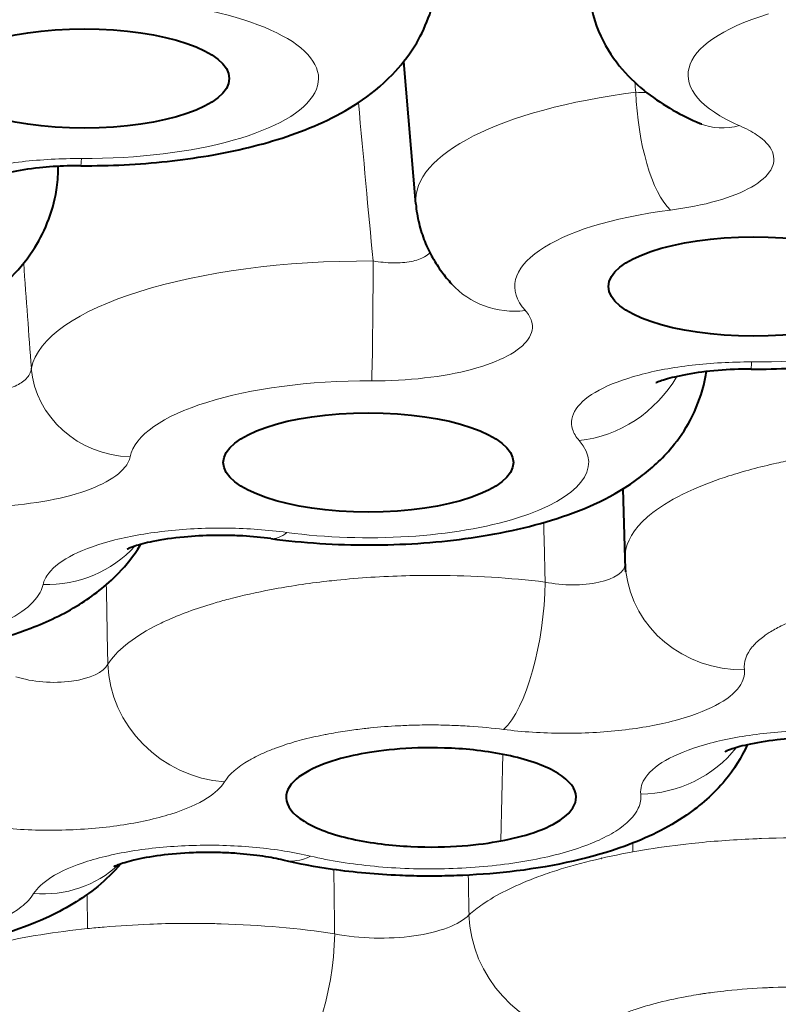
# Model space of a CAD drawing. Units: inches. Extents: x 0 to 743, y 0 to 525.
# Drawn here: x 376 to 378, y 321 to 324 of the extents above; entities that cross this region are included whole.
import ezdxf

# ---------------------------------------------------------------- set-up
doc = ezdxf.new("R2010")
doc.units = ezdxf.units.IN
doc.header["$MEASUREMENT"] = 0
doc.layers.add('Visibile (ISO)', color=7, linetype='Continuous', lineweight=40)
doc.layers.add('Visibile sottile (ISO)', color=7, linetype='Continuous', lineweight=18)

msp = doc.modelspace()

# ---------------------------------------------------------------- linework, layer by layer
at = {"layer": 'Visibile (ISO)'}
for p, q in [((376.8762, 323.4443), (376.8462, 323.803)), ((375.9763, 323.5328), (375.9764, 323.5389)), ((377.7488, 322.7833), (377.7488, 322.7832)), ((377.4027, 322.5512), (377.3979, 322.7272))]:
    msp.add_line(p, q, dxfattribs=at)
for centre, major_axis, ratio, start_param, end_param in [((373.7794, 325.311), (12.6, 0), 0.34202, 5.222225, 10.496104), ((377.1518, 323.4104), (-0.1856, -0.1675), 0.897911, 6.283184, 6.283361), ((373.7794, 325.311), (10.875, 0), 0.34202, 5.046298, 5.046346)]:
    msp.add_ellipse(centre, major_axis=major_axis, ratio=ratio, start_param=start_param, end_param=end_param, dxfattribs=at)
for centre in [(376.0419, 323.76), (377.726, 323.2361), (376.7567, 322.7934)]:
    msp.add_ellipse(centre, major_axis=(-0.365, 0), ratio=0.34202, dxfattribs=at)
for points, knots in [([(389.7794, 325.5929), (389.7794, 325.0084), (389.5348, 324.4345), (388.5888, 323.3123), (387.8257, 322.7668), (385.8471, 321.7837), (384.6221, 321.3499), (381.8551, 320.6452), (380.3178, 320.3729), (377.0804, 320.0106), (375.3818, 319.9198), (371.9891, 319.9268), (370.2958, 320.0243), (367.0804, 320.3984), (365.5592, 320.675), (362.8358, 321.3833), (361.6358, 321.8152), (359.6683, 322.8056), (358.9047, 323.364), (358.0038, 324.4825), (357.7794, 325.0332), (357.7794, 325.5929)], [4.739923, 4.739923, 4.739923, 4.739923, 5.020619, 5.020619, 5.34281, 5.34281, 5.670674, 5.670674, 5.994498, 5.994498, 6.316733, 6.316733, 6.638577, 6.638577, 6.960844, 6.960844, 7.284749, 7.284749, 7.612709, 7.612709, 7.881516, 7.881516, 7.881516, 7.881516]), ([(376.0333, 323.5403), (376.1062, 323.54), (376.1792, 323.5436), (376.321, 323.5588), (376.3898, 323.5704), (376.5209, 323.6023), (376.583, 323.6224), (376.7025, 323.6779), (376.7611, 323.7119), (376.8371, 323.7906), (376.8564, 323.8142), (376.8993, 323.8836), (376.9205, 323.9356), (376.9302, 324.008), (376.9313, 324.0233), (376.9314, 324.0385)], [3.309887, 3.309887, 3.309887, 3.309887, 3.625913, 3.625913, 3.941938, 3.941938, 4.257963, 4.257963, 4.573989, 4.573989, 4.684485, 4.684485, 4.847577, 4.847577, 4.890014, 4.890014, 4.890014, 4.890014]), ([(377.3125, 323.9768), (377.3158, 323.9371), (377.3267, 323.8992), (377.3569, 323.834), (377.3757, 323.8065), (377.4156, 323.76), (377.4366, 323.7408), (377.4794, 323.7074), (377.5012, 323.6932), (377.5457, 323.6678), (377.5684, 323.6567), (377.5916, 323.6467)], [1.780247, 1.780247, 1.780247, 1.780247, 1.9083013, 1.9083013, 2.0363556, 2.0363556, 2.16441, 2.16441, 2.2924643, 2.2924643, 2.4205186, 2.4205186, 2.4205186, 2.4205186]), ([(377.5956, 323.6448), (377.5956, 323.6448), (377.5947, 323.6453), (377.5924, 323.6463), (377.592, 323.6465), (377.5916, 323.6467)], [0.023888162, 0.023888162, 0.023888162, 0.023888162, 0.026839308, 0.026839308, 0.027392784, 0.027392784, 0.027392784, 0.027392784]), ([(376.0333, 323.5403), (376.0324, 323.5403), (376.0315, 323.5403), (376.028, 323.5403), (376.0253, 323.5403), (376.0147, 323.5403), (376.0068, 323.5401), (375.975, 323.5391), (375.9512, 323.5375), (375.9017, 323.5323), (375.8759, 323.5282), (375.8443, 323.5215), (375.8351, 323.5193), (375.8127, 323.5132), (375.8016, 323.5092), (375.7929, 323.5056), (375.7913, 323.5048), (375.7913, 323.5048)], [0, 0, 0, 0, 0.00026492, 0.00026492, 0.00105974, 0.00105974, 0.00344627, 0.00344627, 0.01066154, 0.01066154, 0.01945745, 0.01945745, 0.02347526, 0.02347526, 0.03055842, 0.03055842, 0.0342761, 0.0342761, 0.0342761, 0.0342761]), ([(374.5655, 323.1123), (374.6538, 323.0814), (374.7487, 323.0614), (374.9334, 323.0384), (375.0213, 323.0337), (375.1938, 323.0356), (375.2783, 323.0419), (375.4438, 323.0658), (375.5244, 323.0837), (375.6883, 323.1396), (375.7712, 323.1758), (375.8727, 323.2742), (375.8935, 323.2981), (375.9395, 323.3679), (375.9627, 323.4203), (375.9746, 323.4968), (375.9762, 323.5147), (375.9763, 323.5328)], [2.524489, 2.524489, 2.524489, 2.524489, 2.974366, 2.974366, 3.35446, 3.35446, 3.722204, 3.722204, 4.106742, 4.106742, 4.554173, 4.554173, 4.671513, 4.671513, 4.839896, 4.839896, 4.890014, 4.890014, 4.890014, 4.890014]), ([(377.7199, 323.0283), (377.7879, 323.0281), (377.8559, 323.0315), (377.9883, 323.0455), (378.0527, 323.0562), (378.1758, 323.0857), (378.2343, 323.1043), (378.3477, 323.1554), (378.4034, 323.1867), (378.4783, 323.2593), (378.4983, 323.2823), (378.5433, 323.35), (378.5662, 323.4009), (378.5773, 323.4681), (378.5785, 323.4777), (378.5793, 323.4875)], [3.313223, 3.313223, 3.313223, 3.313223, 3.623486, 3.623486, 3.93375, 3.93375, 4.244014, 4.244014, 4.554278, 4.554278, 4.669774, 4.669774, 4.836855, 4.836855, 4.864542, 4.864542, 4.864542, 4.864542]), ([(376.8762, 323.4443), (376.8776, 323.4275), (376.8804, 323.411), (376.8881, 323.3792), (376.893, 323.3639), (376.9046, 323.3351), (376.9113, 323.3216), (376.9256, 323.2963), (376.9333, 323.2845), (376.9493, 323.2626), (376.9577, 323.2524), (376.9662, 323.2429)], [1.780247, 1.780247, 1.780247, 1.780247, 1.8343815, 1.8343815, 1.888516, 1.888516, 1.9426505, 1.9426505, 1.996785, 1.996785, 2.0509195, 2.0509195, 2.0509195, 2.0509195]), ([(376.5111, 322.6018), (376.5919, 322.5908), (376.6761, 322.5855), (376.8414, 322.5858), (376.9225, 322.5911), (377.0813, 322.6125), (377.1586, 322.6288), (377.3046, 322.6763), (377.3735, 322.7056), (377.4689, 322.7774), (377.4959, 322.8015), (377.5541, 322.8719), (377.585, 322.9241), (377.6034, 322.9991), (377.6057, 323.0105), (377.6074, 323.0221)], [2.943623, 2.943623, 2.943623, 2.943623, 3.327807, 3.327807, 3.69835, 3.69835, 4.082534, 4.082534, 4.466718, 4.466718, 4.617545, 4.617545, 4.809455, 4.809455, 4.842845, 4.842845, 4.842845, 4.842845]), ([(377.7199, 323.0283), (377.692, 323.0284), (377.6636, 323.0272), (377.6092, 323.0227), (377.5825, 323.0192), (377.5479, 323.0129), (377.5372, 323.0107), (377.5106, 323.0043), (377.4964, 322.9999), (377.4852, 322.9956), (377.483, 322.9946), (377.4809, 322.9937), (377.4805, 322.9935), (377.4805, 322.9935)], [0, 0, 0, 0, 0.00839193, 0.00839193, 0.01709795, 0.01709795, 0.02131925, 0.02131925, 0.02884055, 0.02884055, 0.03180564, 0.03180564, 0.03381778, 0.03381778, 0.03381778, 0.03381778]), ([(376.5111, 322.6018), (376.4892, 322.6048), (376.4651, 322.607), (376.4341, 322.6087), (376.4274, 322.609), (376.4157, 322.6094), (376.4107, 322.6095), (376.4048, 322.6096), (376.4038, 322.6097), (376.4, 322.6097), (376.3972, 322.6098), (376.3859, 322.6099), (376.3774, 322.6098), (376.3432, 322.6093), (376.3174, 322.6079), (376.2646, 322.603), (376.2372, 322.599), (376.1961, 322.5906), (376.1803, 322.5862), (376.1594, 322.5792), (376.1529, 322.5764), (376.1503, 322.5751), (376.15, 322.5749), (376.15, 322.5749)], [0, 0, 0, 0, 0.00748486, 0.00748486, 0.00950068, 0.00950068, 0.01101208, 0.01101208, 0.01129538, 0.01129538, 0.01214534, 0.01214534, 0.0146974, 0.0146974, 0.02241677, 0.02241677, 0.03149468, 0.03149468, 0.03899046, 0.03899046, 0.04549254, 0.04549254, 0.04710909, 0.04710909, 0.04710909, 0.04710909]), ([(374.9171, 322.3574), (375.0022, 322.3303), (375.0934, 322.313), (375.2699, 322.2942), (375.3537, 322.2911), (375.5181, 322.2955), (375.5984, 322.3028), (375.7568, 322.3289), (375.834, 322.348), (375.9489, 322.3922), (375.9895, 322.4111), (376.063, 322.4568), (376.0963, 322.4817), (376.1476, 322.5351), (376.1661, 322.5579), (376.1833, 322.5856), (376.1837, 322.5863), (376.1842, 322.5871)], [2.574024, 2.574024, 2.574024, 2.574024, 3.020739, 3.020739, 3.400972, 3.400972, 3.77213, 3.77213, 4.165989, 4.165989, 4.390383, 4.390383, 4.576063, 4.576063, 4.684243, 4.684243, 4.687126, 4.687126, 4.687126, 4.687126]), ([(378.0109, 322.0934), (377.9877, 322.0964), (377.9623, 322.0985), (377.9231, 322.1002), (377.9094, 322.1005), (377.8947, 322.1005), (377.8937, 322.1005), (377.89, 322.1005), (377.8872, 322.1005), (377.876, 322.1004), (377.8675, 322.1002), (377.8338, 322.0991), (377.8087, 322.0973), (377.7577, 322.0917), (377.7317, 322.0874), (377.6928, 322.0787), (377.678, 322.0743), (377.6604, 322.0679), (377.6557, 322.0656), (377.6551, 322.0653), (377.655, 322.0653), (377.655, 322.0653)], [0, 0, 0, 0, 0.00779218, 0.00779218, 0.01191285, 0.01191285, 0.01219371, 0.01219371, 0.01303636, 0.01303636, 0.01556649, 0.01556649, 0.02322026, 0.02322026, 0.03217404, 0.03217404, 0.03974387, 0.03974387, 0.0459847, 0.0459847, 0.0464507, 0.0464507, 0.0464507, 0.0464507]), ([(377.7104, 322.0826), (377.6958, 322.0501), (377.6766, 322.0199), (377.626, 321.9586), (377.5925, 321.9295), (377.51, 321.8729), (377.4582, 321.8479), (377.321, 321.7978), (377.2276, 321.7772), (377.0854, 321.7596), (377.0401, 321.7559), (376.9744, 321.7529), (376.9543, 321.7524), (376.9303, 321.7521), (376.9265, 321.7521), (376.9214, 321.752), (376.9199, 321.752), (376.9164, 321.752), (376.9143, 321.752), (376.9058, 321.752), (376.8994, 321.752), (376.8739, 321.7523), (376.8547, 321.7528), (376.7783, 321.7561), (376.7212, 321.7612), (376.6237, 321.7751), (376.5819, 321.7828), (376.542, 321.7923)], [0.0166917, 0.0166917, 0.0166917, 0.0166917, 0.0287071, 0.0287071, 0.0444885, 0.0444885, 0.0654359, 0.0654359, 0.096275, 0.096275, 0.1100383, 0.1100383, 0.1160888, 0.1160888, 0.1172225, 0.1172225, 0.1176476, 0.1176476, 0.1182852, 0.1182852, 0.1201983, 0.1201983, 0.1259416, 0.1259416, 0.1432687, 0.1432687, 0.1569007, 0.1569007, 0.1569007, 0.1569007]), ([(377.0905, 321.8408), (377.1172, 321.8458), (377.1463, 321.8527), (377.1739, 321.8621), (377.2014, 321.8716), (377.2272, 321.8836), (377.2473, 321.8987), (377.2673, 321.9139), (377.2804, 321.9322), (377.2797, 321.9517), (377.279, 321.9713), (377.2639, 321.9921), (377.2346, 322.0103), (377.2053, 322.0285), (377.1622, 322.044), (377.1143, 322.0547), (377.0663, 322.0654), (377.0142, 322.0714), (376.966, 322.0738), (376.9178, 322.0761), (376.8744, 322.0751), (376.8363, 322.0722), (376.7983, 322.0693), (376.7656, 322.0646), (376.7389, 322.0596)], [0, 0, 0, 0, 0.0625, 0.0625, 0.0625, 0.125, 0.125, 0.125, 0.1875, 0.1875, 0.1875, 0.25, 0.25, 0.25, 0.3125, 0.3125, 0.3125, 0.375, 0.375, 0.375, 0.4375, 0.4375, 0.4375, 0.5, 0.5, 0.5, 0.5]), ([(376.7389, 322.0596), (376.7123, 322.0546), (376.6831, 322.0477), (376.6556, 322.0382), (376.6281, 322.0288), (376.6022, 322.0168), (376.5822, 322.0016), (376.5621, 321.9865), (376.549, 321.9682), (376.5498, 321.9486), (376.5505, 321.929), (376.5656, 321.9083), (376.5949, 321.89), (376.6241, 321.8718), (376.6673, 321.8563), (376.7152, 321.8456), (376.7632, 321.8349), (376.8153, 321.8289), (376.8634, 321.8266), (376.9116, 321.8242), (376.9551, 321.8253), (376.9931, 321.8282), (377.0312, 321.831), (377.0639, 321.8358), (377.0905, 321.8408)], [0.5, 0.5, 0.5, 0.5, 0.5625, 0.5625, 0.5625, 0.625, 0.625, 0.625, 0.6875, 0.6875, 0.6875, 0.75, 0.75, 0.75, 0.8125, 0.8125, 0.8125, 0.875, 0.875, 0.875, 0.9375, 0.9375, 0.9375, 1, 1, 1, 1]), ([(376.542, 321.7923), (376.5274, 321.7958), (376.5101, 321.7991), (376.4711, 321.8049), (376.4487, 321.8074), (376.4123, 321.81), (376.3986, 321.8107), (376.3772, 321.8113), (376.3696, 321.8115), (376.3607, 321.8115), (376.3593, 321.8115), (376.3568, 321.8115), (376.3557, 321.8115), (376.3515, 321.8116), (376.3483, 321.8115), (376.3356, 321.8114), (376.326, 321.8112), (376.2878, 321.8098), (376.2591, 321.8075), (376.2085, 321.8009), (376.1855, 321.7966), (376.1497, 321.788), (376.1357, 321.7835), (376.1234, 321.7788), (376.1206, 321.7776), (376.1174, 321.7762), (376.1167, 321.7758), (376.1167, 321.7758)], [0, 0, 0, 0, 0.00649462, 0.00649462, 0.01361229, 0.01361229, 0.01779661, 0.01779661, 0.02006211, 0.02006211, 0.02048658, 0.02048658, 0.02080492, 0.02080492, 0.02176007, 0.02176007, 0.02462878, 0.02462878, 0.03333925, 0.03333925, 0.0417142, 0.0417142, 0.04930708, 0.04930708, 0.0524226, 0.0524226, 0.05509681, 0.05509681, 0.05509681, 0.05509681]), ([(376.1334, 321.7825), (376.1157, 321.7617), (376.0961, 321.7428), (376.0358, 321.6934), (375.9919, 321.6677), (375.8756, 321.6147), (375.7977, 321.5918), (375.6238, 321.5583), (375.5249, 321.5487), (375.4214, 321.5469), (375.4163, 321.5469), (375.4073, 321.5468), (375.4035, 321.5468), (375.3967, 321.5468), (375.3938, 321.5468), (375.3823, 321.5468), (375.3736, 321.5469), (375.339, 321.5475), (375.313, 321.5485), (375.2093, 321.5547), (375.1324, 321.5645), (374.999, 321.5921), (374.94, 321.6088), (374.8855, 321.6304)], [0.0070109, 0.0070109, 0.0070109, 0.0070109, 0.0165807, 0.0165807, 0.0351787, 0.0351787, 0.0629454, 0.0629454, 0.0924654, 0.0924654, 0.0940051, 0.0940051, 0.0951599, 0.0951599, 0.096026, 0.096026, 0.0986245, 0.0986245, 0.1064294, 0.1064294, 0.1300856, 0.1300856, 0.1509603, 0.1509603, 0.1509603, 0.1509603])]:
    msp.add_open_spline(points, degree=3, knots=knots, dxfattribs=at)
for points in [[(377.4027, 322.551), (377.4027, 322.551), (377.4027, 322.5511), (377.4027, 322.5512)], [(377.4051, 322.5183), (377.4038, 322.5292), (377.403, 322.5401), (377.4027, 322.551)]]:
    msp.add_open_spline(points, degree=3, dxfattribs=at)
at = {"layer": 'Visibile sottile (ISO)'}
for p, q in [((377.4097, 322.5906), (377.4097, 322.5901)), ((377.1051, 322.5019), (377.1051, 322.5018)), ((377.0953, 322.0587), (377.0905, 321.8408)), ((377.4221, 321.835), (377.4225, 321.813)), ((376.0493, 321.7059), (376.0502, 321.6199))]:
    msp.add_line(p, q, dxfattribs=at)
msp.add_ellipse((373.7794, 325.311), major_axis=(15.7, 0), ratio=0.34202, dxfattribs=at)
for centre, major_axis, ratio, start_param, end_param in [((376.0419, 323.76), (0.5895, 0), 0.34202, 4.699882, 7.504885), ((378.1622, 323.7686), (-0.6008, 0), 0.34202, 5.437461, 6.952106), ((376.5338, 338.5823), (1.2142, -16.7074), 0.023799, 5.803072, 5.806374), ((377.726, 323.4526), (-0.8501, 0), 0.34202, 5.067862, 6.311834), ((377.5168, 323.6637), (0.0315, -0.248), 0.327045, 4.420599, 5.912856), ((375.7736, 343.7046), (1.2565, -22.3344), 0.016744, 5.82145, 5.86342), ((377.6909, 323.8761), (-0.0993, -0.2294), 0.737181, 0, 0.530744), ((375.0868, 323.5337), (0.8895, 0), 0.34202, 6.280009, 6.300196), ((376.0346, 323.8403), (-0.0013, -0.3), 0.011752, 0, 0.349091), ((377.726, 323.2361), (-0.6008, 0), 0.34202, 5.067862, 6.582507), ((375.386, 338.0603), (-0.7301, 16.931), 0.016042, 2.629532, 2.66247), ((376.7567, 323.0099), (-0.8501, 0), 0.34202, 4.698263, 6.212908), ((376.7652, 323.2338), (-0.0012, -0.25), 0.013274, 0.349098, 1.841354), ((377.1518, 323.4104), (-0.1856, -0.1675), 0.897911, 0.000177, 0.889894), ((377.726, 323.2361), (0.5546, 0), 0.34202, 4.703217, 6.102384), ((377.7209, 323.3283), (-0.0009, -0.3), 0.008619, 6.283185, 6.632265), ((376.1573, 323.0428), (-0.2449, 0.0504), 0.937373, 0.269126, 1.761382), ((376.7567, 322.7934), (-0.6008, 0), 0.34202, 4.698263, 6.212908), ((377.2874, 323.1304), (0.2245, 0.199), 0.899273, 4.039396, 5.065021), ((376.7567, 322.7934), (0.5546, 0), 0.34202, 4.333618, 6.577552), ((906.1826, 65.9697), (-208.7346, 995.8937), 0.488621, 1.209454, 1.209609), ((376.5516, 322.8991), (-0.0405, -0.2973), 0.347478, 6.283178, 6.656548), ((375.9383, 322.7681), (0.293, -0.0646), 0.937035, 4.91603, 5.795521), ((377.2532, 322.5476), (0.1502, -0.0095), 0.410574, 4.386272, 6.268036), ((377.703, 322.5536), (-0.2979, -0.0353), 0.938921, 0, 1.459934), ((375.3853, 322.5004), (0.5546, 0), 0.34202, 6.102384, 6.207953), ((825.0762, 50.5224), (167.8228, -1004.2202), 0.415069, 4.369563, 4.36977), ((377.0972, 322.4031), (-0.0377, -0.2976), 0.326635, 0.370271, 1.915685), ((375.3853, 322.5004), (0.5546, 0), 0.34202, 3.964019, 6.102384), ((375.9546, 322.3035), (-0.1501, 0.006), 0.422654, 0.983779, 2.949076), ((376.3947, 322.2711), (-0.2543, 0.1591), 0.918892, 0.547132, 2.092546), ((377.4424, 322.2404), (-0.2978, -0.0362), 0.938883, 1.457289, 2.388335), ((376.6114, 322.0842), (-0.0694, -0.2919), 0.536246, 6.283182, 6.700391), ((375.9145, 321.9899), (0.2547, -0.1586), 0.919083, 5.232166, 6.043831), ((376.7759, 321.6929), (-0.2501, 0.0056), 0.387073, 1.150922, 2.791044), ((377.2907, 321.6265), (0.2018, -0.222), 0.879494, 3.939638, 5.481306), ((376.547, 321.5218), (-0.0465, -0.2964), 0.391831, 0.380889, 1.922557)]:
    msp.add_ellipse(centre, major_axis=major_axis, ratio=ratio, start_param=start_param, end_param=end_param, dxfattribs=at)
for points in [[(377.4301, 323.7251), (377.4393, 323.7247), (377.4484, 323.7246), (377.4569, 323.7249)], [(377.0082, 321.7545), (377.0088, 321.7211), (377.0095, 321.6878), (377.0101, 321.6544)]]:
    msp.add_open_spline(points, degree=3, dxfattribs=at)
for points, knots in [([(377.6909, 323.6412), (377.7073, 323.6341), (377.7217, 323.6264), (377.7337, 323.6184), (377.7539, 323.6048), (377.7676, 323.5899), (377.7736, 323.5749), (377.7797, 323.5598), (377.7782, 323.5442), (377.7694, 323.5294), (377.7605, 323.5144), (377.7439, 323.4998), (377.721, 323.4867), (377.698, 323.4735), (377.6679, 323.4615), (377.6334, 323.4518), (377.5988, 323.442), (377.5589, 323.4341), (377.5168, 323.4287)], [0, 0, 0, 0, 0.0000792089, 0.0000792089, 0.0000792089, 0.0002137654, 0.0002137654, 0.0002137654, 0.0003481872, 0.0003481872, 0.0003481872, 0.0004832509, 0.0004832509, 0.0004832509, 0.0006191298, 0.0006191298, 0.0006191298, 0.0007549516, 0.0007549516, 0.0007549516, 0.0007549516]), ([(375.6211, 323.3395), (375.6001, 323.3549), (375.5865, 323.3717), (375.5814, 323.3886), (375.5762, 323.4058), (375.5795, 323.4234), (375.5912, 323.4402), (375.6029, 323.4569), (375.6231, 323.4732), (375.6504, 323.4877), (375.6776, 323.5022), (375.7125, 323.5153), (375.7522, 323.5259), (375.7919, 323.5365), (375.8376, 323.5449), (375.8853, 323.5504), (375.933, 323.5559), (375.9842, 323.5586), (376.0346, 323.5584)], [0, 0, 0, 0, 0.0001490565, 0.0001490565, 0.0001490565, 0.0003001939, 0.0003001939, 0.0003001939, 0.0004513318, 0.0004513318, 0.0004513318, 0.0006024828, 0.0006024828, 0.0006024828, 0.000753648, 0.000753648, 0.000753648, 0.0009048122, 0.0009048122, 0.0009048122, 0.0009048122]), ([(376.7687, 323.3006), (376.7857, 323.2977), (376.8031, 323.296), (376.8194, 323.2957), (376.8354, 323.2955), (376.8509, 323.2967), (376.8644, 323.2993), (376.8776, 323.3019), (376.8893, 323.3059), (376.8983, 323.311), (376.9037, 323.314), (376.9082, 323.3175), (376.9117, 323.3213)], [0, 0, 0, 0, 0.00005178, 0.00005178, 0.00005178, 0.0001027745, 0.0001027745, 0.0001027745, 0.0001530169, 0.0001530169, 0.0001530169, 0.0001830741, 0.0001830741, 0.0001830741, 0.0001830741]), ([(377.1518, 323.1755), (377.1596, 323.1669), (377.1649, 323.1579), (377.1676, 323.1489), (377.1722, 323.1338), (377.1692, 323.1182), (377.1589, 323.1034), (377.1487, 323.0887), (377.1309, 323.0743), (377.1069, 323.0615), (377.0828, 323.0487), (377.0519, 323.0371), (377.0167, 323.0277), (376.9814, 323.0183), (376.9407, 323.0108), (376.8981, 323.006), (376.8556, 323.0011), (376.81, 322.9987), (376.7652, 322.9989)], [0, 0, 0, 0, 0.0000792089, 0.0000792089, 0.0000792089, 0.0002137654, 0.0002137654, 0.0002137654, 0.0003481872, 0.0003481872, 0.0003481872, 0.0004832509, 0.0004832509, 0.0004832509, 0.0006191298, 0.0006191298, 0.0006191298, 0.0007549516, 0.0007549516, 0.0007549516, 0.0007549516]), ([(377.2874, 322.8485), (377.2792, 322.8577), (377.2736, 322.8672), (377.2706, 322.8768), (377.2652, 322.8938), (377.2683, 322.9114), (377.2796, 322.9281), (377.2909, 322.9447), (377.3107, 322.9609), (377.3375, 322.9753), (377.3643, 322.9898), (377.3989, 323.0029), (377.4383, 323.0135), (377.478, 323.0242), (377.5236, 323.0327), (377.5714, 323.0382), (377.6192, 323.0438), (377.6704, 323.0466), (377.7209, 323.0464)], [0, 0, 0, 0, 0.0000846771, 0.0000846771, 0.0000846771, 0.0002361484, 0.0002361484, 0.0002361484, 0.000387457, 0.000387457, 0.000387457, 0.0005394679, 0.0005394679, 0.0005394679, 0.0006923812, 0.0006923812, 0.0006923812, 0.000845231, 0.000845231, 0.000845231, 0.000845231]), ([(375.7035, 322.9865), (375.7192, 322.9815), (375.7363, 322.9775), (375.7534, 322.9752), (375.7702, 322.9729), (375.7875, 322.972), (375.8038, 322.9727), (375.8198, 322.9734), (375.8353, 322.9756), (375.8488, 322.9793), (375.8623, 322.9829), (375.8741, 322.988), (375.8834, 322.9941), (375.8928, 323.0003), (375.8999, 323.0077), (375.9041, 323.0156), (375.9066, 323.0203), (375.9081, 323.0252), (375.9087, 323.0303)], [0, 0, 0, 0, 0.00005178, 0.00005178, 0.00005178, 0.0001027745, 0.0001027745, 0.0001027745, 0.0001530169, 0.0001530169, 0.0001530169, 0.0002031459, 0.0002031459, 0.0002031459, 0.000253954, 0.000253954, 0.000253954, 0.0002842562, 0.0002842562, 0.0002842562, 0.0002842562]), ([(377.4027, 322.5512), (377.402, 322.5825), (377.4168, 322.6142), (377.4462, 322.6438), (377.4517, 322.6494), (377.4577, 322.6549), (377.4642, 322.6603), (377.4867, 322.6789), (377.5148, 322.6967), (377.5482, 322.7133), (377.5576, 322.718), (377.5675, 322.7226), (377.5777, 322.727), (377.604, 322.7385), (377.6335, 322.7496), (377.6643, 322.7595), (377.7007, 322.7711), (377.7417, 322.7821), (377.7841, 322.7915), (377.7915, 322.7931), (377.7989, 322.7947), (377.8064, 322.7962), (377.8571, 322.8067), (377.9108, 322.8152), (377.967, 322.8218), (377.9912, 322.8247), (378.0158, 322.8271), (378.0404, 322.8292), (378.1308, 322.8367), (378.2261, 322.8391), (378.3184, 322.8361)], [0.000026211, 0.000026211, 0.000026211, 0.000026211, 0.000302226, 0.000302226, 0.000302226, 0.000353555, 0.000353555, 0.000353555, 0.00052941, 0.00052941, 0.00052941, 0.000579099, 0.000579099, 0.000579099, 0.000706878, 0.000706878, 0.000706878, 0.000857908, 0.000857908, 0.000857908, 0.000883962, 0.000883962, 0.000883962, 0.001059885, 0.001059885, 0.001059885, 0.001135657, 0.001135657, 0.001135657, 0.001413473, 0.001413473, 0.001413473, 0.001413473]), ([(376.1573, 322.8079), (376.1554, 322.7988), (376.151, 322.7899), (376.144, 322.7811), (376.1322, 322.7665), (376.113, 322.7523), (376.0878, 322.7398), (376.0627, 322.7273), (376.0309, 322.7161), (375.995, 322.7071), (375.959, 322.6981), (375.918, 322.6911), (375.8752, 322.6867), (375.8323, 322.6823), (375.7865, 322.6804), (375.7417, 322.6811), (375.6969, 322.6818), (375.6518, 322.6852), (375.6102, 322.691)], [0, 0, 0, 0, 0.0000792089, 0.0000792089, 0.0000792089, 0.0002137654, 0.0002137654, 0.0002137654, 0.0003481872, 0.0003481872, 0.0003481872, 0.0004832509, 0.0004832509, 0.0004832509, 0.0006191298, 0.0006191298, 0.0006191298, 0.0007549516, 0.0007549516, 0.0007549516, 0.0007549516]), ([(375.9383, 322.4861), (375.9405, 322.4958), (375.9452, 322.5054), (375.9526, 322.5147), (375.9655, 322.5312), (375.987, 322.5472), (376.0151, 322.5613), (376.0432, 322.5755), (376.0788, 322.5881), (376.119, 322.5983), (376.1593, 322.6085), (376.2054, 322.6164), (376.2534, 322.6214), (376.3017, 322.6265), (376.3531, 322.6287), (376.4036, 322.628), (376.454, 322.6273), (376.5047, 322.6236), (376.5516, 322.6172)], [0, 0, 0, 0, 0.0000846771, 0.0000846771, 0.0000846771, 0.0002361484, 0.0002361484, 0.0002361484, 0.000387457, 0.000387457, 0.000387457, 0.0005394679, 0.0005394679, 0.0005394679, 0.0006923812, 0.0006923812, 0.0006923812, 0.000845231, 0.000845231, 0.000845231, 0.000845231]), ([(376.1015, 322.2854), (376.1225, 322.3188), (376.1625, 322.3514), (376.2174, 322.3801), (376.2267, 322.385), (376.2366, 322.3898), (376.2469, 322.3945), (376.2823, 322.4106), (376.3225, 322.4254), (376.3669, 322.4386), (376.3794, 322.4424), (376.3924, 322.446), (376.4055, 322.4494), (376.4393, 322.4583), (376.476, 322.4665), (376.513, 322.4735), (376.5567, 322.4817), (376.6044, 322.4889), (376.6523, 322.4943), (376.6606, 322.4953), (376.6689, 322.4962), (376.6773, 322.497), (376.7339, 322.5028), (376.7922, 322.5066), (376.8513, 322.5082), (376.8768, 322.5089), (376.9024, 322.5092), (376.9277, 322.509), (377.0205, 322.5086), (377.1143, 322.5029), (377.2014, 322.4922)], [0, 0, 0, 0, 0.000302226, 0.000302226, 0.000302226, 0.000353555, 0.000353555, 0.000353555, 0.00052941, 0.00052941, 0.00052941, 0.000579099, 0.000579099, 0.000579099, 0.000706878, 0.000706878, 0.000706878, 0.000857908, 0.000857908, 0.000857908, 0.000883962, 0.000883962, 0.000883962, 0.001059885, 0.001059885, 0.001059885, 0.001135657, 0.001135657, 0.001135657, 0.001413473, 0.001413473, 0.001413473, 0.001413473]), ([(378.2874, 322.4594), (378.2579, 322.4604), (378.2279, 322.4606), (378.1981, 322.46), (378.1832, 322.4596), (378.1683, 322.4591), (378.1536, 322.4584), (378.1388, 322.4576), (378.1242, 322.4566), (378.1098, 322.4555), (378.094, 322.4542), (378.0784, 322.4527), (378.063, 322.4509), (378.0501, 322.4494), (378.0374, 322.4477), (378.0249, 322.4459), (378.0026, 322.4427), (377.981, 322.4389), (377.9601, 322.4347), (377.9554, 322.4337), (377.9506, 322.4327), (377.946, 322.4317), (377.9335, 322.4289), (377.9213, 322.426), (377.9094, 322.4229), (377.8956, 322.4192), (377.8823, 322.4153), (377.8695, 322.4112), (377.8659, 322.4101), (377.8623, 322.4089), (377.8588, 322.4077), (377.8508, 322.405), (377.8431, 322.4022), (377.8357, 322.3993), (377.8283, 322.3965), (377.8211, 322.3935), (377.8143, 322.3905), (377.8078, 322.3877), (377.8015, 322.3847), (377.7955, 322.3818), (377.7847, 322.3764), (377.7748, 322.3708), (377.7657, 322.365), (377.7622, 322.3628), (377.7588, 322.3605), (377.7555, 322.3582), (377.7506, 322.3548), (377.746, 322.3512), (377.7418, 322.3477), (377.7376, 322.3442), (377.7338, 322.3407), (377.7303, 322.3371), (377.7277, 322.3345), (377.7253, 322.3319), (377.7231, 322.3292), (377.7075, 322.3106), (377.7007, 322.291), (377.703, 322.2717)], [0, 0, 0, 0, 0.000088984, 0.000088984, 0.000088984, 0.000133476, 0.000133476, 0.000133476, 0.0001779679, 0.0001779679, 0.0001779679, 0.0002265286, 0.0002265286, 0.0002265286, 0.0002669574, 0.0002669574, 0.0002669574, 0.0003393161, 0.0003393161, 0.0003393161, 0.0003559469, 0.0003559469, 0.0003559469, 0.000400533, 0.000400533, 0.000400533, 0.0004525582, 0.0004525582, 0.0004525582, 0.0004674121, 0.0004674121, 0.0004674121, 0.0005008517, 0.0005008517, 0.0005008517, 0.0005342912, 0.0005342912, 0.0005342912, 0.0005659894, 0.0005659894, 0.0005659894, 0.0006229751, 0.0006229751, 0.0006229751, 0.000645146, 0.000645146, 0.000645146, 0.0006787014, 0.0006787014, 0.0006787014, 0.0007116589, 0.0007116589, 0.0007116589, 0.000735857, 0.000735857, 0.000735857, 0.0009052433, 0.0009052433, 0.0009052433, 0.0009052433]), ([(377.703, 322.2717), (377.7047, 322.2575), (377.7005, 322.2429), (377.6906, 322.2291), (377.6787, 322.2123), (377.6582, 322.1961), (377.6308, 322.1817), (377.6034, 322.1672), (377.5683, 322.1542), (377.5285, 322.1437), (377.4886, 322.1332), (377.4429, 322.1248), (377.3951, 322.1194), (377.3473, 322.114), (377.2961, 322.1113), (377.2457, 322.1117), (377.1953, 322.112), (377.1444, 322.1152), (377.0972, 322.1212)], [0, 0, 0, 0, 0.0001254004, 0.0001254004, 0.0001254004, 0.0002770367, 0.0002770367, 0.0002770367, 0.0004286688, 0.0004286688, 0.0004286688, 0.0005803962, 0.0005803962, 0.0005803962, 0.0007322336, 0.0007322336, 0.0007322336, 0.0008840633, 0.0008840633, 0.0008840633, 0.0008840633]), ([(377.0972, 322.1212), (377.0693, 322.1248), (377.0405, 322.1275), (377.0111, 322.1294), (376.9964, 322.1304), (376.9817, 322.1311), (376.9668, 322.1316), (376.952, 322.1322), (376.9371, 322.1325), (376.9223, 322.1326), (376.9061, 322.1327), (376.8899, 322.1325), (376.8736, 322.1321), (376.8601, 322.1318), (376.8466, 322.1312), (376.8332, 322.1305), (376.8092, 322.1293), (376.7855, 322.1275), (376.7622, 322.1251), (376.7569, 322.1246), (376.7516, 322.124), (376.7463, 322.1234), (376.7322, 322.1218), (376.7183, 322.12), (376.7045, 322.118), (376.6885, 322.1157), (376.6727, 322.113), (376.6575, 322.1102), (376.6531, 322.1094), (376.6488, 322.1085), (376.6445, 322.1076), (376.6348, 322.1057), (376.6253, 322.1037), (376.616, 322.1015), (376.6068, 322.0994), (376.5977, 322.0971), (376.5889, 322.0948), (376.5805, 322.0926), (376.5723, 322.0903), (376.5643, 322.0879), (376.55, 322.0836), (376.5362, 322.079), (376.5233, 322.0742), (376.5182, 322.0724), (376.5133, 322.0705), (376.5085, 322.0685), (376.5012, 322.0656), (376.4942, 322.0626), (376.4875, 322.0595), (376.4809, 322.0564), (376.4746, 322.0534), (376.4686, 322.0502), (376.4642, 322.0479), (376.46, 322.0456), (376.4559, 322.0432), (376.4274, 322.0265), (376.4065, 322.008), (376.3947, 321.9892)], [0, 0, 0, 0, 0.000088984, 0.000088984, 0.000088984, 0.000133476, 0.000133476, 0.000133476, 0.0001779679, 0.0001779679, 0.0001779679, 0.0002265286, 0.0002265286, 0.0002265286, 0.0002669574, 0.0002669574, 0.0002669574, 0.0003393161, 0.0003393161, 0.0003393161, 0.0003559469, 0.0003559469, 0.0003559469, 0.000400533, 0.000400533, 0.000400533, 0.0004525582, 0.0004525582, 0.0004525582, 0.0004674121, 0.0004674121, 0.0004674121, 0.0005008517, 0.0005008517, 0.0005008517, 0.0005342912, 0.0005342912, 0.0005342912, 0.0005659894, 0.0005659894, 0.0005659894, 0.0006229751, 0.0006229751, 0.0006229751, 0.000645146, 0.000645146, 0.000645146, 0.0006787014, 0.0006787014, 0.0006787014, 0.0007116589, 0.0007116589, 0.0007116589, 0.000735857, 0.000735857, 0.000735857, 0.0009052433, 0.0009052433, 0.0009052433, 0.0009052433]), ([(377.4424, 321.9585), (377.4406, 321.9729), (377.4449, 321.9875), (377.4549, 322.0014), (377.4668, 322.0182), (377.4874, 322.0344), (377.5149, 322.0489), (377.5424, 322.0633), (377.5775, 322.0763), (377.6174, 322.0868), (377.6573, 322.0973), (377.7031, 322.1056), (377.7509, 322.111), (377.7987, 322.1164), (377.8499, 322.1191), (377.9003, 322.1187), (377.9507, 322.1184), (378.0016, 322.1151), (378.0488, 322.1091)], [0, 0, 0, 0, 0.0001262367, 0.0001262367, 0.0001262367, 0.0002779687, 0.0002779687, 0.0002779687, 0.0004297, 0.0004297, 0.0004297, 0.0005814485, 0.0005814485, 0.0005814485, 0.0007332167, 0.0007332167, 0.0007332167, 0.0008849836, 0.0008849836, 0.0008849836, 0.0008849836]), ([(376.3947, 321.9892), (376.386, 321.9752), (376.3713, 321.9615), (376.3517, 321.9489), (376.328, 321.9337), (376.2963, 321.9197), (376.2593, 321.9081), (376.2222, 321.8964), (376.1788, 321.8868), (376.1326, 321.88), (376.0863, 321.8732), (376.036, 321.8691), (375.9858, 321.8679), (375.9355, 321.8667), (375.8839, 321.8685), (375.8354, 321.8731), (375.7868, 321.8776), (375.7399, 321.8851), (375.6985, 321.895)], [0, 0, 0, 0, 0.0001254004, 0.0001254004, 0.0001254004, 0.0002770367, 0.0002770367, 0.0002770367, 0.0004286688, 0.0004286688, 0.0004286688, 0.0005803962, 0.0005803962, 0.0005803962, 0.0007322336, 0.0007322336, 0.0007322336, 0.0008840633, 0.0008840633, 0.0008840633, 0.0008840633]), ([(376.6114, 321.8023), (376.6599, 321.7908), (376.7151, 321.7821), (376.772, 321.7767), (376.8289, 321.7713), (376.8893, 321.7691), (376.9483, 321.7705), (377.0071, 321.7719), (377.0661, 321.7766), (377.1204, 321.7846), (377.1748, 321.7925), (377.2261, 321.8037), (377.2699, 321.8174), (377.3136, 321.8311), (377.3512, 321.8475), (377.3793, 321.8653), (377.4075, 321.8832), (377.4269, 321.9031), (377.4362, 321.9231), (377.4416, 321.9348), (377.4438, 321.9467), (377.4424, 321.9585)], [0, 0, 0, 0, 0.00017724, 0.00017724, 0.00017724, 0.00035451, 0.00035451, 0.00035451, 0.0005315, 0.0005315, 0.0005315, 0.000709209, 0.000709209, 0.000709209, 0.000886986, 0.000886986, 0.000886986, 0.00106532, 0.00106532, 0.00106532, 0.001167838, 0.001167838, 0.001167838, 0.001167838]), ([(377.4225, 321.813), (377.4354, 321.8154), (377.4484, 321.8176), (377.4615, 321.8197), (377.4963, 321.8252), (377.5329, 321.8301), (377.5698, 321.8341), (377.6205, 321.8396), (377.6718, 321.8435), (377.7244, 321.8458), (377.7316, 321.8461), (377.7389, 321.8464), (377.7461, 321.8467), (377.8441, 321.8502), (377.9452, 321.8481), (378.0409, 321.8405)], [0.0006418039, 0.0006418039, 0.0006418039, 0.0006418039, 0.0006856852, 0.0006856852, 0.0006856852, 0.0008022244, 0.0008022244, 0.0008022244, 0.0009624539, 0.0009624539, 0.0009624539, 0.0009845568, 0.0009845568, 0.0009845568, 0.0012840214, 0.0012840214, 0.0012840214, 0.0012840214]), ([(375.9145, 321.708), (375.9232, 321.722), (375.938, 321.7358), (375.9578, 321.7485), (375.9816, 321.7637), (376.0133, 321.7777), (376.0504, 321.7893), (376.0876, 321.801), (376.1311, 321.8106), (376.1773, 321.8174), (376.2236, 321.8242), (376.274, 321.8283), (376.3242, 321.8295), (376.3745, 321.8306), (376.426, 321.8288), (376.4746, 321.8242), (376.5231, 321.8196), (376.57, 321.8121), (376.6114, 321.8023)], [0, 0, 0, 0, 0.0001262367, 0.0001262367, 0.0001262367, 0.0002779687, 0.0002779687, 0.0002779687, 0.0004297, 0.0004297, 0.0004297, 0.0005814485, 0.0005814485, 0.0005814485, 0.0007332167, 0.0007332167, 0.0007332167, 0.0008849836, 0.0008849836, 0.0008849836, 0.0008849836]), ([(377.0101, 321.6544), (377.0203, 321.6636), (377.0319, 321.6726), (377.0446, 321.6814), (377.0788, 321.7048), (377.1227, 321.7268), (377.174, 321.7465), (377.1885, 321.7521), (377.2037, 321.7575), (377.2194, 321.7627), (377.2794, 321.7825), (377.3484, 321.7997), (377.4225, 321.813)], [0, 0, 0, 0, 0.0000870868, 0.0000870868, 0.0000870868, 0.0003210131, 0.0003210131, 0.0003210131, 0.0003874711, 0.0003874711, 0.0003874711, 0.0006418039, 0.0006418039, 0.0006418039, 0.0006418039]), ([(376.672, 321.6068), (376.6714, 321.6527), (376.6708, 321.6987), (376.6702, 321.7446), (376.6701, 321.7525), (376.67, 321.7605), (376.6699, 321.7685)], [0.0002914913, 0.0002914913, 0.0002914913, 0.0002914913, 0.0004361913, 0.0004361913, 0.0004361913, 0.0004613449, 0.0004613449, 0.0004613449, 0.0004613449]), ([(374.996, 321.6274), (375.0346, 321.6121), (375.0818, 321.5989), (375.133, 321.5889), (375.1842, 321.5788), (375.2412, 321.5716), (375.2992, 321.5679), (375.3572, 321.5642), (375.4178, 321.5638), (375.4761, 321.5669), (375.5347, 321.57), (375.5925, 321.5765), (375.6448, 321.586), (375.6972, 321.5955), (375.7455, 321.6082), (375.7857, 321.6231), (375.826, 321.6381), (375.8592, 321.6556), (375.8828, 321.6743), (375.8966, 321.6851), (375.9073, 321.6964), (375.9145, 321.708)], [0, 0, 0, 0, 0.00017724, 0.00017724, 0.00017724, 0.00035451, 0.00035451, 0.00035451, 0.0005315, 0.0005315, 0.0005315, 0.000709209, 0.000709209, 0.000709209, 0.000886986, 0.000886986, 0.000886986, 0.00106532, 0.00106532, 0.00106532, 0.001167838, 0.001167838, 0.001167838, 0.001167838]), ([(376.0502, 321.6199), (376.0642, 321.6213), (376.0782, 321.6227), (376.0923, 321.6239), (376.1295, 321.6271), (376.1681, 321.6295), (376.2065, 321.6311), (376.2593, 321.6332), (376.3118, 321.6337), (376.3647, 321.6326), (376.3719, 321.6324), (376.3792, 321.6322), (376.3865, 321.632), (376.4845, 321.6291), (376.5825, 321.6205), (376.672, 321.6068)], [0.0006418039, 0.0006418039, 0.0006418039, 0.0006418039, 0.0006856852, 0.0006856852, 0.0006856852, 0.0008022244, 0.0008022244, 0.0008022244, 0.0009624539, 0.0009624539, 0.0009624539, 0.0009845568, 0.0009845568, 0.0009845568, 0.0012840214, 0.0012840214, 0.0012840214, 0.0012840214]), ([(375.5569, 321.4909), (375.5721, 321.4992), (375.5885, 321.5073), (375.6059, 321.5151), (375.6525, 321.5359), (375.7079, 321.5547), (375.7692, 321.5707), (375.7867, 321.5752), (375.8046, 321.5795), (375.8229, 321.5836), (375.8929, 321.5992), (375.9701, 321.6116), (376.0502, 321.6199)], [0, 0, 0, 0, 0.0000870868, 0.0000870868, 0.0000870868, 0.0003210131, 0.0003210131, 0.0003210131, 0.0003874711, 0.0003874711, 0.0003874711, 0.0006418039, 0.0006418039, 0.0006418039, 0.0006418039]), ([(377.9697, 321.4672), (377.9067, 321.4724), (377.8403, 321.474), (377.7758, 321.4718), (377.771, 321.4716), (377.7662, 321.4714), (377.7615, 321.4712), (377.727, 321.4698), (377.6927, 321.4672), (377.6594, 321.4637), (377.6487, 321.4625), (377.6381, 321.4613), (377.6277, 321.4599), (377.621, 321.459), (377.6144, 321.4581), (377.6079, 321.4572), (377.6046, 321.4567), (377.6013, 321.4562), (377.5981, 321.4558), (377.5949, 321.4553), (377.5916, 321.4548), (377.5884, 321.4542), (377.5797, 321.4529), (377.5711, 321.4514), (377.5625, 321.4498), (377.5567, 321.4488), (377.5509, 321.4477), (377.5452, 321.4466), (377.5187, 321.4414), (377.4933, 321.4355), (377.4695, 321.4289), (377.4624, 321.427), (377.4554, 321.425), (377.4486, 321.4229), (377.4452, 321.4218), (377.4418, 321.4208), (377.4384, 321.4197), (377.4351, 321.4187), (377.4318, 321.4176), (377.4285, 321.4165), (377.4182, 321.4131), (377.4082, 321.4095), (377.3986, 321.4058), (377.3865, 321.4011), (377.375, 321.3962), (377.3643, 321.3912), (377.3338, 321.3769), (377.3091, 321.3613), (377.2907, 321.3446)], [0, 0, 0, 0, 0.0001943398, 0.0001943398, 0.0001943398, 0.0002087482, 0.0002087482, 0.0002087482, 0.000312733, 0.000312733, 0.000312733, 0.0003460904, 0.0003460904, 0.0003460904, 0.0003673354, 0.0003673354, 0.0003673354, 0.000377958, 0.000377958, 0.000377958, 0.0003885805, 0.0003885805, 0.0003885805, 0.0004174135, 0.0004174135, 0.0004174135, 0.0004371214, 0.0004371214, 0.0004371214, 0.0005281356, 0.0005281356, 0.0005281356, 0.0005554398, 0.0005554398, 0.0005554398, 0.000569092, 0.000569092, 0.000569092, 0.0005827441, 0.0005827441, 0.0005827441, 0.0006260212, 0.0006260212, 0.0006260212, 0.0006804049, 0.0006804049, 0.0006804049, 0.0008343485, 0.0008343485, 0.0008343485, 0.0008343485])]:
    msp.add_open_spline(points, degree=3, knots=knots, dxfattribs=at)

doc.saveas('drawing.dxf')
